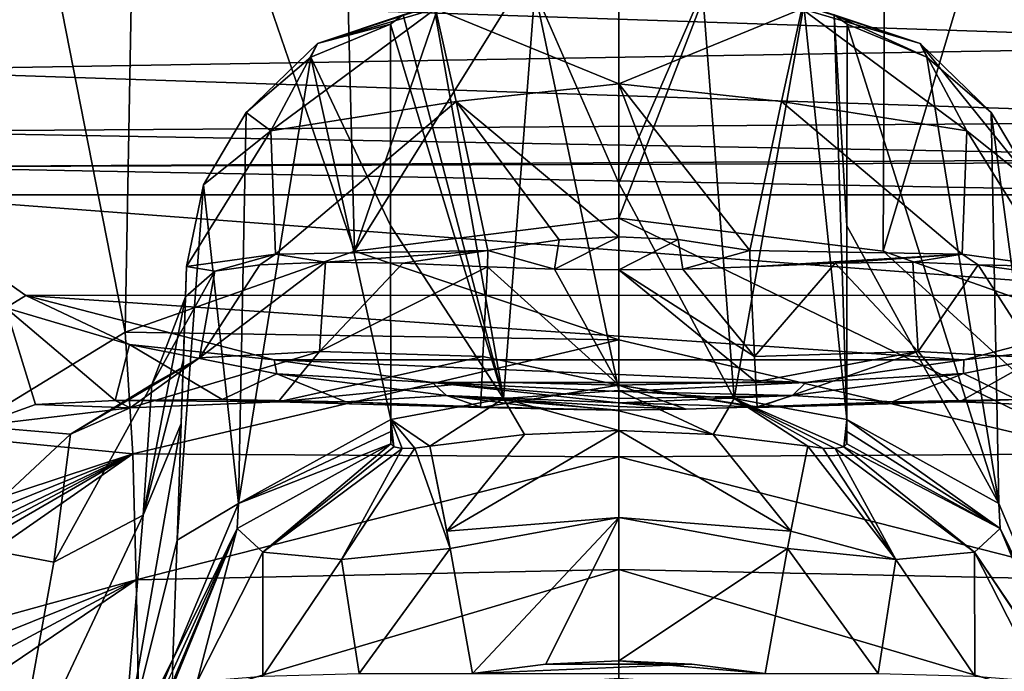
# Model space of a CAD drawing. Units: millimetres. Extents: x -110 to 110, y -105 to 67.
# Drawn here: x -10 to 6, y 47 to 58 of the extents above; entities that cross this region are included whole.
import ezdxf

# ---------------------------------------------------------------- set-up
doc = ezdxf.new("R2010")
doc.units = ezdxf.units.MM
doc.header["$LTSCALE"] = 65.185185
for name, color, linetype in [('128', 7, 'CONTINUOUS'), ('129', 7, 'CONTINUOUS'), ('142', 7, 'CONTINUOUS'), ('146', 7, 'CONTINUOUS'), ('147', 7, 'CONTINUOUS'), ('148', 7, 'CONTINUOUS'), ('150', 7, 'CONTINUOUS'), ('151', 7, 'CONTINUOUS'), ('165', 7, 'CONTINUOUS'), ('167', 7, 'CONTINUOUS'), ('168', 7, 'CONTINUOUS'), ('169', 7, 'CONTINUOUS'), ('170', 7, 'CONTINUOUS'), ('171', 7, 'CONTINUOUS'), ('172', 7, 'CONTINUOUS'), ('173', 7, 'CONTINUOUS'), ('175', 7, 'CONTINUOUS'), ('178', 7, 'CONTINUOUS'), ('179', 7, 'CONTINUOUS'), ('180', 7, 'CONTINUOUS'), ('181', 7, 'CONTINUOUS'), ('182', 7, 'CONTINUOUS'), ('183', 7, 'CONTINUOUS'), ('184', 7, 'CONTINUOUS'), ('185', 7, 'CONTINUOUS'), ('186', 7, 'CONTINUOUS'), ('187', 7, 'CONTINUOUS'), ('188', 7, 'CONTINUOUS'), ('189', 7, 'CONTINUOUS'), ('190', 7, 'CONTINUOUS'), ('191', 7, 'CONTINUOUS'), ('192', 7, 'CONTINUOUS'), ('193', 7, 'CONTINUOUS'), ('194', 7, 'CONTINUOUS'), ('195', 7, 'CONTINUOUS'), ('199', 7, 'CONTINUOUS'), ('200', 7, 'CONTINUOUS')]:
    doc.layers.add(name, color=color, linetype=linetype)

msp = doc.modelspace()

# ---------------------------------------------------------------- linework, layer by layer
at = {"layer": '128', "linetype": 'Continuous'}
for points in [[(-10.693, 51.124, 67.731), (-9.694, 51.484, 70.918), (-10.188, 53.092, 77.491), (-10.693, 51.124, 67.731)], [(-9.694, 51.484, 70.918), (-8.368, 51.548, 72.66), (-10.188, 53.092, 77.491), (-9.694, 51.484, 70.918)], [(-10.188, 53.092, 77.491), (-8.368, 51.548, 72.66), (-8.128, 52.484, 76.888), (-10.188, 53.092, 77.491)], [(-8.368, 51.548, 72.66), (-6.593, 51.569, 74.1), (-8.128, 52.484, 76.888), (-8.368, 51.548, 72.66)], [(-8.128, 52.484, 76.888), (-6.593, 51.569, 74.1), (-5.682, 51.994, 76.352), (-8.128, 52.484, 76.888)], [(-6.593, 51.569, 74.1), (-4.534, 51.528, 75.001), (-5.682, 51.994, 76.352), (-6.593, 51.569, 74.1)], [(-5.682, 51.994, 76.352), (-4.534, 51.528, 75.001), (-2.863, 51.633, 75.937), (-5.682, 51.994, 76.352)], [(-4.534, 51.528, 75.001), (-2.301, 51.444, 75.322), (-2.863, 51.633, 75.937), (-4.534, 51.528, 75.001)], [(0, 51.452, 75.56), (0, 51.512, 75.791), (-2.863, 51.633, 75.937), (0, 51.452, 75.56)], [(0, 51.391, 75.329), (0, 51.452, 75.56), (-2.863, 51.633, 75.937), (0, 51.391, 75.329)], [(-1.122, 51.404, 75.328), (0, 51.391, 75.329), (-2.863, 51.633, 75.937), (-1.122, 51.404, 75.328)], [(-2.301, 51.444, 75.322), (-1.122, 51.404, 75.328), (-2.863, 51.633, 75.937), (-2.301, 51.444, 75.322)]]:
    msp.add_3dface(points, dxfattribs=at)
at = {"layer": '129', "linetype": 'Continuous'}
for points in [[(-12.227, 54.971, 79.536), (-10.188, 53.092, 77.491), (-9.853, 53.295, 77.968), (-12.227, 54.971, 79.536)], [(-10.188, 53.092, 77.491), (-8.128, 52.484, 76.888), (-9.853, 53.295, 77.968), (-10.188, 53.092, 77.491)], [(-9.853, 53.295, 77.968), (-8.128, 52.484, 76.888), (-5.727, 52.226, 76.8), (-9.853, 53.295, 77.968)], [(-8.128, 52.484, 76.888), (-5.682, 51.994, 76.352), (-5.727, 52.226, 76.8), (-8.128, 52.484, 76.888)], [(-5.727, 52.226, 76.8), (-5.682, 51.994, 76.352), (-3.103, 51.852, 76.353), (-5.727, 52.226, 76.8)], [(-5.682, 51.994, 76.352), (-2.863, 51.633, 75.937), (-3.103, 51.852, 76.353), (-5.682, 51.994, 76.352)], [(-2.863, 51.633, 75.937), (0, 51.512, 75.791), (-3.103, 51.852, 76.353), (-2.863, 51.633, 75.937)], [(-3.103, 51.852, 76.353), (0, 51.512, 75.791), (0, 51.586, 75.988), (-3.103, 51.852, 76.353)], [(0, 51.7, 76.166), (-3.103, 51.852, 76.353), (0, 51.586, 75.988), (0, 51.7, 76.166)]]:
    msp.add_3dface(points, dxfattribs=at)
at = {"layer": '142', "linetype": 'Continuous'}
for points in [[(0, 54.583, 43.231), (0, 61.084, 64.811), (4.45, 66.177, 84.263), (0, 54.583, 43.231)], [(4.391, 54.034, 42.915), (0, 54.583, 43.231), (4.45, 66.177, 84.263), (4.391, 54.034, 42.915)], [(7.601, 64.748, 83.915), (4.391, 54.034, 42.915), (4.45, 66.177, 84.263), (7.601, 64.748, 83.915)], [(8.202, 52.684, 42.333), (4.391, 54.034, 42.915), (7.601, 64.748, 83.915), (8.202, 52.684, 42.333)]]:
    msp.add_3dface(points, dxfattribs=at)
at = {"layer": '146', "linetype": 'Continuous'}
for points in [[(8.166, 52.493, 76.898), (5.726, 52.001, 76.36), (6.611, 51.569, 74.089), (8.166, 52.493, 76.898)], [(5.726, 52.001, 76.36), (2.888, 51.635, 75.94), (4.545, 51.529, 74.998), (5.726, 52.001, 76.36)], [(6.611, 51.569, 74.089), (5.726, 52.001, 76.36), (4.545, 51.529, 74.998), (6.611, 51.569, 74.089)], [(2.888, 51.635, 75.94), (0, 51.512, 75.791), (2.301, 51.444, 75.322), (2.888, 51.635, 75.94)], [(4.545, 51.529, 74.998), (2.888, 51.635, 75.94), (2.301, 51.444, 75.322), (4.545, 51.529, 74.998)], [(0, 51.512, 75.791), (0, 51.452, 75.56), (1.121, 51.404, 75.328), (0, 51.512, 75.791)], [(2.301, 51.444, 75.322), (0, 51.512, 75.791), (1.121, 51.404, 75.328), (2.301, 51.444, 75.322)], [(0, 51.452, 75.56), (0, 51.391, 75.329), (1.121, 51.404, 75.328), (0, 51.452, 75.56)]]:
    msp.add_3dface(points, dxfattribs=at)
at = {"layer": '147', "linetype": 'Continuous'}
for points in [[(5.733, 52.228, 76.801), (8.166, 52.493, 76.898), (9.864, 53.299, 77.972), (5.733, 52.228, 76.801)], [(5.726, 52.001, 76.36), (8.166, 52.493, 76.898), (5.733, 52.228, 76.801), (5.726, 52.001, 76.36)], [(3.107, 51.852, 76.354), (5.726, 52.001, 76.36), (5.733, 52.228, 76.801), (3.107, 51.852, 76.354)], [(2.888, 51.635, 75.94), (5.726, 52.001, 76.36), (3.107, 51.852, 76.354), (2.888, 51.635, 75.94)], [(0, 51.7, 76.166), (2.888, 51.635, 75.94), (3.107, 51.852, 76.354), (0, 51.7, 76.166)], [(0, 51.7, 76.166), (0, 51.586, 75.988), (2.888, 51.635, 75.94), (0, 51.7, 76.166)], [(0, 51.586, 75.988), (0, 51.512, 75.791), (2.888, 51.635, 75.94), (0, 51.586, 75.988)]]:
    msp.add_3dface(points, dxfattribs=at)
at = {"layer": '148', "linetype": 'Continuous'}
for points in [[(12.58, 57.467, 81.41), (11.971, 59.058, 82.372), (-12.293, 58.308, 81.938), (12.58, 57.467, 81.41)], [(-12.698, 57.042, 81.124), (12.58, 57.467, 81.41), (-12.293, 58.308, 81.938), (-12.698, 57.042, 81.124)], [(12.813, 56.197, 80.517), (12.58, 57.467, 81.41), (-12.698, 57.042, 81.124), (12.813, 56.197, 80.517)], [(-12.668, 56.024, 80.387), (12.813, 56.197, 80.517), (-12.698, 57.042, 81.124), (-12.668, 56.024, 80.387)], [(12.813, 56.197, 80.517), (-12.668, 56.024, 80.387), (12.585, 55.572, 80.033), (12.813, 56.197, 80.517)], [(-12.668, 56.024, 80.387), (-12.447, 55.436, 79.924), (12.585, 55.572, 80.033), (-12.668, 56.024, 80.387)], [(-12.447, 55.436, 79.924), (12.56, 55.52, 79.991), (12.585, 55.572, 80.033), (-12.447, 55.436, 79.924)], [(-12.447, 55.436, 79.924), (12.227, 54.972, 79.537), (12.56, 55.52, 79.991), (-12.447, 55.436, 79.924)], [(-12.447, 55.436, 79.924), (-12.227, 54.971, 79.536), (12.227, 54.972, 79.537), (-12.447, 55.436, 79.924)], [(12.227, 54.972, 79.537), (-12.227, 54.971, 79.536), (9.864, 53.299, 77.972), (12.227, 54.972, 79.537)], [(-12.227, 54.971, 79.536), (-9.853, 53.295, 77.968), (9.864, 53.299, 77.972), (-12.227, 54.971, 79.536)], [(-9.853, 53.295, 77.968), (5.733, 52.228, 76.801), (9.864, 53.299, 77.972), (-9.853, 53.295, 77.968)], [(-9.853, 53.295, 77.968), (-5.727, 52.226, 76.8), (5.733, 52.228, 76.801), (-9.853, 53.295, 77.968)], [(-5.727, 52.226, 76.8), (3.107, 51.852, 76.354), (5.733, 52.228, 76.801), (-5.727, 52.226, 76.8)], [(-5.727, 52.226, 76.8), (-3.103, 51.852, 76.353), (3.107, 51.852, 76.354), (-5.727, 52.226, 76.8)], [(-3.103, 51.852, 76.353), (0, 51.7, 76.166), (3.107, 51.852, 76.354), (-3.103, 51.852, 76.353)]]:
    msp.add_3dface(points, dxfattribs=at)
at = {"layer": '150', "linetype": 'Continuous'}
for points in [[(-4.702, 66.095, 84.246), (0, 66.859, 84.4), (-4.39, 54.035, 42.916), (-4.702, 66.095, 84.246)], [(0, 66.859, 84.4), (0, 61.084, 64.811), (-4.39, 54.035, 42.916), (0, 66.859, 84.4)], [(-7.988, 64.502, 83.847), (-4.702, 66.095, 84.246), (-4.39, 54.035, 42.916), (-7.988, 64.502, 83.847)], [(-10.17, 62.706, 83.266), (-7.988, 64.502, 83.847), (-8.202, 52.684, 42.334), (-10.17, 62.706, 83.266)], [(-8.202, 52.684, 42.334), (-7.988, 64.502, 83.847), (-4.39, 54.035, 42.916), (-8.202, 52.684, 42.334)], [(-11.04, 50.952, 41.621), (-10.17, 62.706, 83.266), (-8.202, 52.684, 42.334), (-11.04, 50.952, 41.621)], [(0, 61.084, 64.811), (0, 54.583, 43.231), (-4.39, 54.035, 42.916), (0, 61.084, 64.811)]]:
    msp.add_3dface(points, dxfattribs=at)
at = {"layer": '151', "linetype": 'Continuous'}
for points in [[(-4.39, 54.035, 42.916), (0, 54.583, 43.231), (0, 52.561, 36.711), (-4.39, 54.035, 42.916)], [(-8.202, 52.684, 42.334), (-4.39, 54.035, 42.916), (0, 52.561, 36.711), (-8.202, 52.684, 42.334)], [(-11.04, 50.952, 41.621), (-8.202, 52.684, 42.334), (-8.075, 50.666, 35.262), (-11.04, 50.952, 41.621)], [(-8.075, 50.666, 35.262), (-8.202, 52.684, 42.334), (0, 52.561, 36.711), (-8.075, 50.666, 35.262)], [(0, 50.612, 30.562), (-8.075, 50.666, 35.262), (0, 52.561, 36.711), (0, 50.612, 30.562)], [(-12.993, 49.04, 40.829), (-11.04, 50.952, 41.621), (-8.075, 50.666, 35.262), (-12.993, 49.04, 40.829)], [(-13.089, 47.17, 33.348), (-13.003, 47.799, 35.697), (-8.075, 50.666, 35.262), (-13.089, 47.17, 33.348)], [(-8.019, 48.57, 28.161), (-13.089, 47.17, 33.348), (-8.075, 50.666, 35.262), (-8.019, 48.57, 28.161)], [(-13.003, 47.799, 35.697), (-12.962, 48.08, 36.712), (-8.075, 50.666, 35.262), (-13.003, 47.799, 35.697)], [(-12.967, 48.68, 39.246), (-12.993, 49.04, 40.829), (-8.075, 50.666, 35.262), (-12.967, 48.68, 39.246)], [(-12.953, 48.326, 37.706), (-12.967, 48.68, 39.246), (-8.075, 50.666, 35.262), (-12.953, 48.326, 37.706)], [(-12.962, 48.08, 36.712), (-12.953, 48.326, 37.706), (-8.075, 50.666, 35.262), (-12.962, 48.08, 36.712)], [(-8.019, 48.57, 28.161), (-8.075, 50.666, 35.262), (0, 50.612, 30.562), (-8.019, 48.57, 28.161)], [(0, 48.742, 24.806), (-8.019, 48.57, 28.161), (0, 50.612, 30.562), (0, 48.742, 24.806)], [(-7.978, 46.376, 21.023), (-8.019, 48.57, 28.161), (0, 48.742, 24.806), (-7.978, 46.376, 21.023)], [(0, 46.93, 19.386), (-7.978, 46.376, 21.023), (0, 48.742, 24.806), (0, 46.93, 19.386)], [(-13.363, 44.95, 24.804), (-13.258, 45.768, 27.917), (-8.019, 48.57, 28.161), (-13.363, 44.95, 24.804)], [(-7.978, 46.376, 21.023), (-13.363, 44.95, 24.804), (-8.019, 48.57, 28.161), (-7.978, 46.376, 21.023)], [(-13.258, 45.768, 27.917), (-13.167, 46.503, 30.757), (-8.019, 48.57, 28.161), (-13.258, 45.768, 27.917)], [(-13.167, 46.503, 30.757), (-13.089, 47.17, 33.348), (-8.019, 48.57, 28.161), (-13.167, 46.503, 30.757)]]:
    msp.add_3dface(points, dxfattribs=at)
at = {"layer": '165', "linetype": 'Continuous'}
for points in [[(0, 54.583, 43.231), (4.391, 54.034, 42.915), (8.075, 50.666, 35.26), (0, 54.583, 43.231)], [(0, 52.561, 36.711), (0, 54.583, 43.231), (8.075, 50.666, 35.26), (0, 52.561, 36.711)], [(4.391, 54.034, 42.915), (8.202, 52.684, 42.333), (8.075, 50.666, 35.26), (4.391, 54.034, 42.915)], [(0, 50.612, 30.562), (0, 52.561, 36.711), (8.075, 50.666, 35.26), (0, 50.612, 30.562)], [(0, 50.612, 30.562), (8.075, 50.666, 35.26), (8.019, 48.569, 28.16), (0, 50.612, 30.562)], [(0, 48.742, 24.806), (0, 50.612, 30.562), (8.019, 48.569, 28.16), (0, 48.742, 24.806)], [(0, 46.93, 19.386), (0, 48.742, 24.806), (7.978, 46.375, 21.022), (0, 46.93, 19.386)], [(0, 48.742, 24.806), (8.019, 48.569, 28.16), (7.978, 46.375, 21.022), (0, 48.742, 24.806)]]:
    msp.add_3dface(points, dxfattribs=at)
at = {"layer": '167', "linetype": 'Continuous'}
for points in [[(0, 58.426, 66.398), (0, 55.165, 55.493), (1.392, 58.363, 66.408), (0, 58.426, 66.398)], [(1.392, 58.363, 66.408), (0, 55.165, 55.493), (1.915, 51.585, 44.009), (1.392, 58.363, 66.408)], [(3.074, 58.117, 66.444), (1.392, 58.363, 66.408), (1.915, 51.585, 44.009), (3.074, 58.117, 66.444)], [(3.787, 51.236, 43.814), (3.074, 58.117, 66.444), (1.915, 51.585, 44.009), (3.787, 51.236, 43.814)], [(3.581, 57.962, 66.316), (3.074, 58.117, 66.444), (3.787, 51.236, 43.814), (3.581, 57.962, 66.316)], [(3.793, 57.807, 65.973), (3.581, 57.962, 66.316), (3.791, 54.454, 54.589), (3.793, 57.807, 65.973)], [(3.791, 54.454, 54.589), (3.581, 57.962, 66.316), (3.787, 51.236, 43.814), (3.791, 54.454, 54.589)], [(0, 55.165, 55.493), (0, 51.715, 44.112), (1.915, 51.585, 44.009), (0, 55.165, 55.493)]]:
    msp.add_3dface(points, dxfattribs=at)
at = {"layer": '168', "linetype": 'Continuous'}
for points in [[(0, 55.165, 55.493), (0, 58.426, 66.398), (-1.397, 58.363, 66.408), (0, 55.165, 55.493)], [(-3.074, 58.117, 66.444), (-1.915, 51.585, 44.011), (-1.397, 58.363, 66.408), (-3.074, 58.117, 66.444)], [(-1.915, 51.585, 44.011), (0, 51.715, 44.112), (-1.397, 58.363, 66.408), (-1.915, 51.585, 44.011)], [(0, 51.715, 44.112), (0, 55.165, 55.493), (-1.397, 58.363, 66.408), (0, 51.715, 44.112)], [(-3.581, 57.962, 66.316), (-1.915, 51.585, 44.011), (-3.074, 58.117, 66.444), (-3.581, 57.962, 66.316)], [(-3.793, 57.807, 65.973), (-1.915, 51.585, 44.011), (-3.581, 57.962, 66.316), (-3.793, 57.807, 65.973)], [(-3.791, 54.461, 54.612), (-1.915, 51.585, 44.011), (-3.793, 57.807, 65.973), (-3.791, 54.461, 54.612)], [(-3.787, 51.237, 43.815), (-1.915, 51.585, 44.011), (-3.791, 54.461, 54.612), (-3.787, 51.237, 43.815)]]:
    msp.add_3dface(points, dxfattribs=at)
at = {"layer": '169', "linetype": 'Continuous'}
for points in [[(0, 51.715, 44.112), (-1.915, 51.585, 44.011), (0, 51.381, 43.025), (0, 51.715, 44.112)], [(-1.915, 51.585, 44.011), (-3.787, 51.237, 43.815), (-3.139, 50.791, 41.955), (-1.915, 51.585, 44.011)], [(-1.565, 50.985, 41.95), (-1.915, 51.585, 44.011), (-3.139, 50.791, 41.955), (-1.565, 50.985, 41.95)], [(0, 51.049, 41.948), (-1.915, 51.585, 44.011), (-1.565, 50.985, 41.95), (0, 51.049, 41.948)], [(-1.915, 51.585, 44.011), (0, 51.049, 41.948), (0, 51.381, 43.025), (-1.915, 51.585, 44.011)], [(-3.739, 50.779, 42.278), (-3.787, 51.237, 43.815), (-3.788, 51.034, 43.146), (-3.739, 50.779, 42.278)], [(-3.139, 50.791, 41.955), (-3.787, 51.237, 43.815), (-3.388, 50.76, 41.995), (-3.139, 50.791, 41.955)], [(-3.388, 50.76, 41.995), (-3.787, 51.237, 43.815), (-3.598, 50.755, 42.109), (-3.388, 50.76, 41.995)], [(-3.598, 50.755, 42.109), (-3.787, 51.237, 43.815), (-3.739, 50.779, 42.278), (-3.598, 50.755, 42.109)], [(-3.789, 50.83, 42.477), (-3.739, 50.779, 42.278), (-3.788, 51.034, 43.146), (-3.789, 50.83, 42.477)]]:
    msp.add_3dface(points, dxfattribs=at)
at = {"layer": '170', "linetype": 'Continuous'}
for points in [[(1.915, 51.585, 44.009), (0, 51.715, 44.112), (1.566, 50.985, 41.95), (1.915, 51.585, 44.009)], [(0, 51.715, 44.112), (0, 51.381, 43.025), (1.566, 50.985, 41.95), (0, 51.715, 44.112)], [(3.139, 50.791, 41.955), (1.915, 51.585, 44.009), (1.566, 50.985, 41.95), (3.139, 50.791, 41.955)], [(3.787, 51.236, 43.814), (1.915, 51.585, 44.009), (3.739, 50.779, 42.278), (3.787, 51.236, 43.814)], [(3.739, 50.779, 42.278), (1.915, 51.585, 44.009), (3.598, 50.755, 42.109), (3.739, 50.779, 42.278)], [(3.598, 50.755, 42.109), (1.915, 51.585, 44.009), (3.388, 50.76, 41.995), (3.598, 50.755, 42.109)], [(3.388, 50.76, 41.995), (1.915, 51.585, 44.009), (3.139, 50.791, 41.955), (3.388, 50.76, 41.995)], [(0, 51.381, 43.025), (0, 51.049, 41.948), (1.566, 50.985, 41.95), (0, 51.381, 43.025)], [(3.787, 51.236, 43.814), (3.739, 50.779, 42.278), (3.788, 51.033, 43.145), (3.787, 51.236, 43.814)], [(3.789, 50.83, 42.477), (3.788, 51.033, 43.145), (3.739, 50.779, 42.278), (3.789, 50.83, 42.477)]]:
    msp.add_3dface(points, dxfattribs=at)
at = {"layer": '171', "linetype": 'Continuous'}
for points in [[(-1.211, 47.168, 38.796), (-2.433, 47.011, 38.779), (1.212, 47.168, 38.796), (-1.211, 47.168, 38.796)], [(1.212, 47.168, 38.796), (-2.433, 47.011, 38.779), (2.433, 47.011, 38.779), (1.212, 47.168, 38.796)], [(0, 47.22, 38.801), (-1.211, 47.168, 38.796), (1.212, 47.168, 38.796), (0, 47.22, 38.801)]]:
    msp.add_3dface(points, dxfattribs=at)
at = {"layer": '172', "linetype": 'Continuous'}
for points in [[(-0.989, 54.224, 72.182), (-1.066, 53.735, 72.199), (-2.175, 54.045, 72.189), (-0.989, 54.224, 72.182)], [(0, 53.723, 72.2), (-1.066, 53.735, 72.199), (0, 54.271, 72.181), (0, 53.723, 72.2)], [(0, 54.271, 72.181), (-1.066, 53.735, 72.199), (-0.989, 54.224, 72.182), (0, 54.271, 72.181)], [(0.985, 54.225, 72.182), (0, 53.723, 72.2), (0, 54.271, 72.181), (0.985, 54.225, 72.182)], [(1.066, 53.735, 72.199), (0, 53.723, 72.2), (0.985, 54.225, 72.182), (1.066, 53.735, 72.199)], [(2.175, 54.045, 72.189), (1.066, 53.735, 72.199), (0.985, 54.225, 72.182), (2.175, 54.045, 72.189)], [(-1.066, 53.735, 72.199), (-2.184, 53.775, 72.198), (-2.175, 54.045, 72.189), (-1.066, 53.735, 72.199)], [(2.184, 53.775, 72.198), (1.066, 53.735, 72.199), (2.175, 54.045, 72.189), (2.184, 53.775, 72.198)]]:
    msp.add_3dface(points, dxfattribs=at)
at = {"layer": '173', "linetype": 'Continuous'}
for points in [[(-7.199, 53.273, 67.219), (-7.235, 52.23, 62.72), (-7.181, 53.779, 67.201), (-7.199, 53.273, 67.219)], [(-7.181, 53.779, 67.201), (-7.235, 52.23, 62.72), (-7.227, 52.462, 62.759), (-7.181, 53.779, 67.201)], [(-7.235, 52.23, 62.72), (-7.272, 51.168, 58.405), (-7.227, 52.462, 62.759), (-7.235, 52.23, 62.72)]]:
    msp.add_3dface(points, dxfattribs=at)
at = {"layer": '175', "linetype": 'Continuous'}
for points in [[(-2.175, 54.045, 72.189), (-4.874, 53.849, 71.409), (-5.706, 53.985, 70.732), (-2.175, 54.045, 72.189)], [(-4.874, 53.849, 71.409), (-2.175, 54.045, 72.189), (-3.587, 53.832, 71.995), (-4.874, 53.849, 71.409)], [(-2.175, 54.045, 72.189), (-2.184, 53.775, 72.198), (-3.587, 53.832, 71.995), (-2.175, 54.045, 72.189)], [(-6.712, 53.702, 69.324), (-7.181, 53.779, 67.201), (-5.706, 53.985, 70.732), (-6.712, 53.702, 69.324)], [(-5.965, 53.807, 70.467), (-6.712, 53.702, 69.324), (-5.706, 53.985, 70.732), (-5.965, 53.807, 70.467)], [(-4.874, 53.849, 71.409), (-5.965, 53.807, 70.467), (-5.706, 53.985, 70.732), (-4.874, 53.849, 71.409)], [(-7.199, 53.273, 67.219), (-7.181, 53.779, 67.201), (-6.712, 53.702, 69.324), (-7.199, 53.273, 67.219)]]:
    msp.add_3dface(points, dxfattribs=at)
at = {"layer": '178', "linetype": 'Continuous'}
for points in [[(2.184, 53.775, 72.198), (2.175, 54.045, 72.189), (5.706, 53.985, 70.732), (2.184, 53.775, 72.198)], [(3.594, 53.833, 71.993), (2.184, 53.775, 72.198), (5.706, 53.985, 70.732), (3.594, 53.833, 71.993)], [(4.885, 53.849, 71.401), (3.594, 53.833, 71.993), (5.706, 53.985, 70.732), (4.885, 53.849, 71.401)], [(5.97, 53.807, 70.461), (4.885, 53.849, 71.401), (5.706, 53.985, 70.732), (5.97, 53.807, 70.461)], [(7.181, 53.779, 67.201), (5.97, 53.807, 70.461), (5.706, 53.985, 70.732), (7.181, 53.779, 67.201)], [(5.97, 53.807, 70.461), (7.181, 53.779, 67.201), (6.713, 53.701, 69.322), (5.97, 53.807, 70.461)]]:
    msp.add_3dface(points, dxfattribs=at)
at = {"layer": '179', "linetype": 'Continuous'}
for points in [[(3.793, 57.807, 65.973), (3.791, 54.454, 54.589), (6.318, 49.837, 44.268), (3.793, 57.807, 65.973)], [(3.793, 57.807, 65.973), (6.318, 49.837, 44.268), (5.117, 57.259, 66.149), (3.793, 57.807, 65.973)], [(5.117, 57.259, 66.149), (6.318, 49.837, 44.268), (6.19, 56.337, 66.433), (5.117, 57.259, 66.149)], [(6.318, 49.837, 44.268), (7.409, 47.242, 45.073), (6.19, 56.337, 66.433), (6.318, 49.837, 44.268)], [(6.19, 56.337, 66.433), (7.409, 47.242, 45.073), (6.902, 55.136, 66.796), (6.19, 56.337, 66.433)], [(3.791, 54.454, 54.589), (3.787, 51.236, 43.814), (6.318, 49.837, 44.268), (3.791, 54.454, 54.589)]]:
    msp.add_3dface(points, dxfattribs=at)
at = {"layer": '180', "linetype": 'Continuous'}
for points in [[(3.043, 58.063, 69.128), (3.074, 58.117, 66.444), (5.007, 57.487, 68.064), (3.043, 58.063, 69.128)], [(3.074, 58.117, 66.444), (3.581, 57.962, 66.316), (5.007, 57.487, 68.064), (3.074, 58.117, 66.444)], [(2.703, 56.523, 71.301), (3.043, 58.063, 69.128), (5.783, 56.034, 69.677), (2.703, 56.523, 71.301)], [(5.783, 56.034, 69.677), (3.043, 58.063, 69.128), (5.007, 57.487, 68.064), (5.783, 56.034, 69.677)], [(3.581, 57.962, 66.316), (3.793, 57.807, 65.973), (5.117, 57.259, 66.149), (3.581, 57.962, 66.316)], [(3.581, 57.962, 66.316), (5.117, 57.259, 66.149), (5.007, 57.487, 68.064), (3.581, 57.962, 66.316)], [(5.117, 57.259, 66.149), (6.19, 56.337, 66.433), (5.007, 57.487, 68.064), (5.117, 57.259, 66.149)], [(6.19, 56.337, 66.433), (6.902, 55.136, 66.796), (5.007, 57.487, 68.064), (6.19, 56.337, 66.433)], [(6.902, 55.136, 66.796), (5.783, 56.034, 69.677), (5.007, 57.487, 68.064), (6.902, 55.136, 66.796)], [(5.706, 53.985, 70.732), (2.175, 54.045, 72.189), (2.703, 56.523, 71.301), (5.706, 53.985, 70.732)], [(5.706, 53.985, 70.732), (2.703, 56.523, 71.301), (5.783, 56.034, 69.677), (5.706, 53.985, 70.732)], [(7.181, 53.779, 67.201), (5.706, 53.985, 70.732), (5.783, 56.034, 69.677), (7.181, 53.779, 67.201)], [(6.902, 55.136, 66.796), (7.181, 53.779, 67.201), (5.783, 56.034, 69.677), (6.902, 55.136, 66.796)]]:
    msp.add_3dface(points, dxfattribs=at)
at = {"layer": '181', "linetype": 'Continuous'}
for points in [[(0, 58.387, 69.094), (3.043, 58.063, 69.128), (0, 56.813, 71.284), (0, 58.387, 69.094)], [(3.043, 58.063, 69.128), (2.703, 56.523, 71.301), (0, 56.813, 71.284), (3.043, 58.063, 69.128)], [(2.175, 54.045, 72.189), (0.985, 54.225, 72.182), (0, 56.813, 71.284), (2.175, 54.045, 72.189)], [(2.703, 56.523, 71.301), (2.175, 54.045, 72.189), (0, 56.813, 71.284), (2.703, 56.523, 71.301)], [(0.985, 54.225, 72.182), (0, 54.271, 72.181), (0, 56.813, 71.284), (0.985, 54.225, 72.182)]]:
    msp.add_3dface(points, dxfattribs=at)
at = {"layer": '182', "linetype": 'Continuous'}
for points in [[(0, 58.387, 69.094), (0, 56.813, 71.284), (-3.043, 58.063, 69.128), (0, 58.387, 69.094)], [(-3.043, 58.063, 69.128), (0, 56.813, 71.284), (-2.703, 56.523, 71.301), (-3.043, 58.063, 69.128)], [(0, 56.813, 71.284), (0, 54.271, 72.181), (-2.703, 56.523, 71.301), (0, 56.813, 71.284)], [(0, 54.271, 72.181), (-0.989, 54.224, 72.182), (-2.703, 56.523, 71.301), (0, 54.271, 72.181)], [(-0.989, 54.224, 72.182), (-2.175, 54.045, 72.189), (-2.703, 56.523, 71.301), (-0.989, 54.224, 72.182)]]:
    msp.add_3dface(points, dxfattribs=at)
at = {"layer": '183', "linetype": 'Continuous'}
for points in [[(-3.581, 57.962, 66.316), (-3.074, 58.117, 66.444), (-5.007, 57.487, 68.064), (-3.581, 57.962, 66.316)], [(-3.074, 58.117, 66.444), (-3.043, 58.063, 69.128), (-5.007, 57.487, 68.064), (-3.074, 58.117, 66.444)], [(-3.043, 58.063, 69.128), (-2.703, 56.523, 71.301), (-5.783, 56.034, 69.677), (-3.043, 58.063, 69.128)], [(-3.043, 58.063, 69.128), (-5.783, 56.034, 69.677), (-5.007, 57.487, 68.064), (-3.043, 58.063, 69.128)], [(-3.793, 57.807, 65.973), (-3.581, 57.962, 66.316), (-5.007, 57.487, 68.064), (-3.793, 57.807, 65.973)], [(-5.117, 57.259, 66.149), (-3.793, 57.807, 65.973), (-5.007, 57.487, 68.064), (-5.117, 57.259, 66.149)], [(-6.19, 56.337, 66.433), (-5.117, 57.259, 66.149), (-5.007, 57.487, 68.064), (-6.19, 56.337, 66.433)], [(-5.783, 56.034, 69.677), (-6.19, 56.337, 66.433), (-5.007, 57.487, 68.064), (-5.783, 56.034, 69.677)], [(-2.703, 56.523, 71.301), (-5.706, 53.985, 70.732), (-5.783, 56.034, 69.677), (-2.703, 56.523, 71.301)], [(-2.175, 54.045, 72.189), (-5.706, 53.985, 70.732), (-2.703, 56.523, 71.301), (-2.175, 54.045, 72.189)], [(-6.902, 55.136, 66.796), (-6.19, 56.337, 66.433), (-5.783, 56.034, 69.677), (-6.902, 55.136, 66.796)], [(-5.706, 53.985, 70.732), (-7.181, 53.779, 67.201), (-5.783, 56.034, 69.677), (-5.706, 53.985, 70.732)], [(-7.181, 53.779, 67.201), (-6.902, 55.136, 66.796), (-5.783, 56.034, 69.677), (-7.181, 53.779, 67.201)]]:
    msp.add_3dface(points, dxfattribs=at)
at = {"layer": '184', "linetype": 'Continuous'}
for points in [[(-3.791, 54.461, 54.612), (-3.793, 57.807, 65.973), (-5.117, 57.259, 66.149), (-3.791, 54.461, 54.612)], [(-3.787, 51.237, 43.815), (-5.117, 57.259, 66.149), (-6.318, 49.837, 44.268), (-3.787, 51.237, 43.815)], [(-5.117, 57.259, 66.149), (-6.19, 56.337, 66.433), (-6.318, 49.837, 44.268), (-5.117, 57.259, 66.149)], [(-3.787, 51.237, 43.815), (-3.791, 54.461, 54.612), (-5.117, 57.259, 66.149), (-3.787, 51.237, 43.815)], [(-6.19, 56.337, 66.433), (-6.902, 55.136, 66.796), (-6.318, 49.837, 44.268), (-6.19, 56.337, 66.433)], [(-6.902, 55.136, 66.796), (-7.181, 53.779, 67.201), (-7.339, 49.231, 51.516), (-6.902, 55.136, 66.796)], [(-6.902, 55.136, 66.796), (-7.339, 49.231, 51.516), (-6.318, 49.837, 44.268), (-6.902, 55.136, 66.796)], [(-7.181, 53.779, 67.201), (-7.227, 52.462, 62.759), (-7.339, 49.231, 51.516), (-7.181, 53.779, 67.201)], [(-7.227, 52.462, 62.759), (-7.272, 51.168, 58.405), (-7.339, 49.231, 51.516), (-7.227, 52.462, 62.759)], [(-7.339, 49.231, 51.516), (-7.409, 47.242, 45.071), (-6.318, 49.837, 44.268), (-7.339, 49.231, 51.516)]]:
    msp.add_3dface(points, dxfattribs=at)
at = {"layer": '185', "linetype": 'Continuous'}
for points in [[(-3.788, 51.034, 43.146), (-3.787, 51.237, 43.815), (-6.318, 49.837, 44.268), (-3.788, 51.034, 43.146)], [(-3.789, 50.83, 42.477), (-3.788, 51.034, 43.146), (-6.318, 49.837, 44.268), (-3.789, 50.83, 42.477)], [(-3.789, 50.83, 42.477), (-6.318, 49.837, 44.268), (-6.34, 49.421, 42.936), (-3.789, 50.83, 42.477)], [(-6.318, 49.837, 44.268), (-7.409, 47.242, 45.071), (-6.34, 49.421, 42.936), (-6.318, 49.837, 44.268)], [(-7.424, 46.83, 43.821), (-7.424, 46.806, 43.749), (-6.34, 49.421, 42.936), (-7.424, 46.83, 43.821)], [(-7.423, 46.853, 43.893), (-7.424, 46.83, 43.821), (-6.34, 49.421, 42.936), (-7.423, 46.853, 43.893)], [(-7.416, 47.048, 44.48), (-7.423, 46.853, 43.893), (-6.34, 49.421, 42.936), (-7.416, 47.048, 44.48)], [(-7.409, 47.242, 45.071), (-7.416, 47.048, 44.48), (-6.34, 49.421, 42.936), (-7.409, 47.242, 45.071)]]:
    msp.add_3dface(points, dxfattribs=at)
at = {"layer": '186', "linetype": 'Continuous'}
for points in [[(-3.789, 50.83, 42.477), (-6.34, 49.421, 42.936), (-5.913, 49.03, 41.326), (-3.789, 50.83, 42.477)], [(-3.739, 50.779, 42.278), (-3.789, 50.83, 42.477), (-5.913, 49.03, 41.326), (-3.739, 50.779, 42.278)], [(-3.598, 50.755, 42.109), (-3.739, 50.779, 42.278), (-5.913, 49.03, 41.326), (-3.598, 50.755, 42.109)], [(-3.598, 50.755, 42.109), (-5.913, 49.03, 41.326), (-4.605, 48.909, 40.028), (-3.598, 50.755, 42.109)], [(-3.388, 50.76, 41.995), (-3.598, 50.755, 42.109), (-4.605, 48.909, 40.028), (-3.388, 50.76, 41.995)], [(-3.388, 50.76, 41.995), (-4.605, 48.909, 40.028), (-2.804, 49.092, 39.566), (-3.388, 50.76, 41.995)], [(-3.139, 50.791, 41.955), (-3.388, 50.76, 41.995), (-2.804, 49.092, 39.566), (-3.139, 50.791, 41.955)], [(-3.139, 50.791, 41.955), (-2.804, 49.092, 39.566), (-2.857, 49.376, 39.786), (-3.139, 50.791, 41.955)], [(-7.425, 46.769, 43.642), (-7.007, 46.881, 41.773), (-6.34, 49.421, 42.936), (-7.425, 46.769, 43.642)], [(-7.425, 46.769, 43.642), (-6.34, 49.421, 42.936), (-7.425, 46.788, 43.696), (-7.425, 46.769, 43.642)], [(-6.34, 49.421, 42.936), (-7.424, 46.806, 43.749), (-7.425, 46.788, 43.696), (-6.34, 49.421, 42.936)], [(-6.34, 49.421, 42.936), (-7.007, 46.881, 41.773), (-5.913, 49.03, 41.326), (-6.34, 49.421, 42.936)], [(-4.605, 48.909, 40.028), (-4.313, 47.013, 39.149), (-2.804, 49.092, 39.566), (-4.605, 48.909, 40.028)], [(-4.313, 47.013, 39.149), (-2.433, 47.011, 38.779), (-2.804, 49.092, 39.566), (-4.313, 47.013, 39.149)], [(-7.007, 46.881, 41.773), (-5.917, 46.967, 40.198), (-5.913, 49.03, 41.326), (-7.007, 46.881, 41.773)], [(-5.913, 49.03, 41.326), (-5.917, 46.967, 40.198), (-4.605, 48.909, 40.028), (-5.913, 49.03, 41.326)], [(-5.917, 46.967, 40.198), (-4.313, 47.013, 39.149), (-4.605, 48.909, 40.028), (-5.917, 46.967, 40.198)]]:
    msp.add_3dface(points, dxfattribs=at)
at = {"layer": '187', "linetype": 'Continuous'}
for points in [[(0, 51.049, 41.948), (-1.565, 50.985, 41.95), (-2.857, 49.376, 39.786), (0, 51.049, 41.948)], [(0, 51.049, 41.948), (-2.857, 49.376, 39.786), (0, 49.607, 39.8), (0, 51.049, 41.948)], [(-1.565, 50.985, 41.95), (-3.139, 50.791, 41.955), (-2.857, 49.376, 39.786), (-1.565, 50.985, 41.95)], [(-2.857, 49.376, 39.786), (-2.804, 49.092, 39.566), (0, 49.607, 39.8), (-2.857, 49.376, 39.786)], [(-2.804, 49.092, 39.566), (-2.433, 47.011, 38.779), (0, 49.607, 39.8), (-2.804, 49.092, 39.566)], [(-2.433, 47.011, 38.779), (-1.211, 47.168, 38.796), (0, 49.607, 39.8), (-2.433, 47.011, 38.779)], [(-1.211, 47.168, 38.796), (0, 47.22, 38.801), (0, 49.607, 39.8), (-1.211, 47.168, 38.796)]]:
    msp.add_3dface(points, dxfattribs=at)
at = {"layer": '188', "linetype": 'Continuous'}
for points in [[(1.566, 50.985, 41.95), (0, 51.049, 41.948), (2.857, 49.376, 39.786), (1.566, 50.985, 41.95)], [(0, 51.049, 41.948), (0, 49.607, 39.8), (2.857, 49.376, 39.786), (0, 51.049, 41.948)], [(3.139, 50.791, 41.955), (1.566, 50.985, 41.95), (2.857, 49.376, 39.786), (3.139, 50.791, 41.955)], [(0, 49.607, 39.8), (0, 47.22, 38.801), (2.804, 49.092, 39.566), (0, 49.607, 39.8)], [(2.857, 49.376, 39.786), (0, 49.607, 39.8), (2.804, 49.092, 39.566), (2.857, 49.376, 39.786)], [(0, 47.22, 38.801), (2.433, 47.011, 38.779), (2.804, 49.092, 39.566), (0, 47.22, 38.801)], [(0, 47.22, 38.801), (1.212, 47.168, 38.796), (2.433, 47.011, 38.779), (0, 47.22, 38.801)]]:
    msp.add_3dface(points, dxfattribs=at)
at = {"layer": '189', "linetype": 'Continuous'}
for points in [[(3.139, 50.791, 41.955), (2.857, 49.376, 39.786), (4.605, 48.909, 40.028), (3.139, 50.791, 41.955)], [(3.388, 50.76, 41.995), (3.139, 50.791, 41.955), (4.605, 48.909, 40.028), (3.388, 50.76, 41.995)], [(3.598, 50.755, 42.109), (3.388, 50.76, 41.995), (4.605, 48.909, 40.028), (3.598, 50.755, 42.109)], [(3.739, 50.779, 42.278), (3.598, 50.755, 42.109), (5.913, 49.03, 41.325), (3.739, 50.779, 42.278)], [(3.598, 50.755, 42.109), (4.605, 48.909, 40.028), (5.913, 49.03, 41.325), (3.598, 50.755, 42.109)], [(3.789, 50.83, 42.477), (3.739, 50.779, 42.278), (6.34, 49.421, 42.936), (3.789, 50.83, 42.477)], [(3.739, 50.779, 42.278), (5.913, 49.03, 41.325), (6.34, 49.421, 42.936), (3.739, 50.779, 42.278)], [(5.913, 49.03, 41.325), (7.425, 46.788, 43.696), (6.34, 49.421, 42.936), (5.913, 49.03, 41.325)], [(7.425, 46.788, 43.696), (7.424, 46.806, 43.749), (6.34, 49.421, 42.936), (7.425, 46.788, 43.696)], [(2.857, 49.376, 39.786), (2.804, 49.092, 39.566), (4.605, 48.909, 40.028), (2.857, 49.376, 39.786)], [(2.433, 47.011, 38.779), (4.313, 47.013, 39.149), (2.804, 49.092, 39.566), (2.433, 47.011, 38.779)], [(2.804, 49.092, 39.566), (4.313, 47.013, 39.149), (4.605, 48.909, 40.028), (2.804, 49.092, 39.566)], [(4.605, 48.909, 40.028), (5.917, 46.967, 40.198), (5.913, 49.03, 41.325), (4.605, 48.909, 40.028)], [(5.917, 46.967, 40.198), (7.007, 46.881, 41.773), (5.913, 49.03, 41.325), (5.917, 46.967, 40.198)], [(7.007, 46.881, 41.773), (7.425, 46.769, 43.642), (5.913, 49.03, 41.325), (7.007, 46.881, 41.773)], [(7.425, 46.769, 43.642), (7.425, 46.788, 43.696), (5.913, 49.03, 41.325), (7.425, 46.769, 43.642)], [(4.313, 47.013, 39.149), (5.917, 46.967, 40.198), (4.605, 48.909, 40.028), (4.313, 47.013, 39.149)]]:
    msp.add_3dface(points, dxfattribs=at)
at = {"layer": '190', "linetype": 'Continuous'}
for points in [[(3.787, 51.236, 43.814), (3.788, 51.033, 43.145), (6.34, 49.421, 42.936), (3.787, 51.236, 43.814)], [(6.318, 49.837, 44.268), (3.787, 51.236, 43.814), (6.34, 49.421, 42.936), (6.318, 49.837, 44.268)], [(3.788, 51.033, 43.145), (3.789, 50.83, 42.477), (6.34, 49.421, 42.936), (3.788, 51.033, 43.145)], [(7.409, 47.242, 45.073), (6.318, 49.837, 44.268), (6.34, 49.421, 42.936), (7.409, 47.242, 45.073)], [(7.409, 47.242, 45.073), (6.34, 49.421, 42.936), (7.416, 47.048, 44.481), (7.409, 47.242, 45.073)], [(6.34, 49.421, 42.936), (7.424, 46.806, 43.749), (7.416, 47.048, 44.481), (6.34, 49.421, 42.936)]]:
    msp.add_3dface(points, dxfattribs=at)
at = {"layer": '191', "linetype": 'Continuous'}
for points in [[(-7.235, 52.23, 62.72), (-7.199, 53.273, 67.219), (-7.901, 49.643, 58.799), (-7.235, 52.23, 62.72)], [(-7.199, 53.273, 67.219), (-7.759, 51.817, 67.552), (-7.901, 49.643, 58.799), (-7.199, 53.273, 67.219)], [(-7.272, 51.168, 58.405), (-7.235, 52.23, 62.72), (-7.901, 49.643, 58.799), (-7.272, 51.168, 58.405)], [(-7.759, 51.817, 67.552), (-9.111, 50.988, 67.749), (-9.39, 48.86, 59.011), (-7.759, 51.817, 67.552)], [(-7.901, 49.643, 58.799), (-7.759, 51.817, 67.552), (-9.39, 48.86, 59.011), (-7.901, 49.643, 58.799)], [(-10.693, 51.124, 67.731), (-11.055, 49.179, 58.945), (-9.111, 50.988, 67.749), (-10.693, 51.124, 67.731)], [(-9.111, 50.988, 67.749), (-11.055, 49.179, 58.945), (-9.39, 48.86, 59.011), (-9.111, 50.988, 67.749)]]:
    msp.add_3dface(points, dxfattribs=at)
at = {"layer": '192', "linetype": 'Continuous'}
for points in [[(-5.965, 53.807, 70.467), (-4.874, 53.849, 71.409), (-6.966, 52.26, 70.076), (-5.965, 53.807, 70.467)], [(-4.874, 53.849, 71.409), (-4.975, 52.364, 72.026), (-6.966, 52.26, 70.076), (-4.874, 53.849, 71.409)], [(-4.874, 53.849, 71.409), (-3.587, 53.832, 71.995), (-4.975, 52.364, 72.026), (-4.874, 53.849, 71.409)], [(-3.587, 53.832, 71.995), (-2.184, 53.775, 72.198), (-4.975, 52.364, 72.026), (-3.587, 53.832, 71.995)], [(-7.199, 53.273, 67.219), (-6.712, 53.702, 69.324), (-7.759, 51.817, 67.552), (-7.199, 53.273, 67.219)], [(-7.759, 51.817, 67.552), (-6.712, 53.702, 69.324), (-6.966, 52.26, 70.076), (-7.759, 51.817, 67.552)], [(-6.712, 53.702, 69.324), (-5.965, 53.807, 70.467), (-6.966, 52.26, 70.076), (-6.712, 53.702, 69.324)], [(-2.184, 53.775, 72.198), (-2.257, 52.283, 72.759), (-4.975, 52.364, 72.026), (-2.184, 53.775, 72.198)], [(-5.66, 51.531, 73.206), (-8.119, 51.428, 70.807), (-4.975, 52.364, 72.026), (-5.66, 51.531, 73.206)], [(-4.975, 52.364, 72.026), (-8.119, 51.428, 70.807), (-6.966, 52.26, 70.076), (-4.975, 52.364, 72.026)], [(-2.257, 52.283, 72.759), (-5.66, 51.531, 73.206), (-4.975, 52.364, 72.026), (-2.257, 52.283, 72.759)], [(-9.111, 50.988, 67.749), (-7.759, 51.817, 67.552), (-6.966, 52.26, 70.076), (-9.111, 50.988, 67.749)], [(-8.119, 51.428, 70.807), (-9.111, 50.988, 67.749), (-6.966, 52.26, 70.076), (-8.119, 51.428, 70.807)], [(-2.278, 51.861, 73.2), (-5.66, 51.531, 73.206), (-2.257, 52.283, 72.759), (-2.278, 51.861, 73.2)], [(-2.3, 51.434, 74.112), (-5.66, 51.531, 73.206), (-2.278, 51.861, 73.2), (-2.3, 51.434, 74.112)], [(-8.368, 51.548, 72.66), (-9.694, 51.484, 70.918), (-8.119, 51.428, 70.807), (-8.368, 51.548, 72.66)], [(-6.593, 51.569, 74.1), (-8.368, 51.548, 72.66), (-5.66, 51.531, 73.206), (-6.593, 51.569, 74.1)], [(-5.66, 51.531, 73.206), (-8.368, 51.548, 72.66), (-8.119, 51.428, 70.807), (-5.66, 51.531, 73.206)], [(-4.534, 51.528, 75.001), (-6.593, 51.569, 74.1), (-5.66, 51.531, 73.206), (-4.534, 51.528, 75.001)], [(-9.694, 51.484, 70.918), (-10.693, 51.124, 67.731), (-8.119, 51.428, 70.807), (-9.694, 51.484, 70.918)], [(-10.693, 51.124, 67.731), (-9.111, 50.988, 67.749), (-8.119, 51.428, 70.807), (-10.693, 51.124, 67.731)], [(-2.3, 51.434, 74.112), (-4.534, 51.528, 75.001), (-5.66, 51.531, 73.206), (-2.3, 51.434, 74.112)], [(-2.301, 51.444, 75.322), (-4.534, 51.528, 75.001), (-2.3, 51.434, 74.112), (-2.301, 51.444, 75.322)]]:
    msp.add_3dface(points, dxfattribs=at)
at = {"layer": '193', "linetype": 'Continuous'}
for points in [[(-2.257, 52.283, 72.759), (-2.184, 53.775, 72.198), (0, 51.806, 73.205), (-2.257, 52.283, 72.759)], [(-2.184, 53.775, 72.198), (-1.066, 53.735, 72.199), (0, 51.806, 73.205), (-2.184, 53.775, 72.198)], [(-1.066, 53.735, 72.199), (0, 53.723, 72.2), (0, 51.806, 73.205), (-1.066, 53.735, 72.199)], [(-2.278, 51.861, 73.2), (-2.257, 52.283, 72.759), (0, 51.806, 73.205), (-2.278, 51.861, 73.2)], [(-2.3, 51.434, 74.112), (-2.278, 51.861, 73.2), (0, 51.806, 73.205), (-2.3, 51.434, 74.112)], [(0, 51.391, 75.329), (-2.3, 51.434, 74.112), (0, 51.806, 73.205), (0, 51.391, 75.329)], [(0, 51.391, 75.329), (-1.122, 51.404, 75.328), (-2.301, 51.444, 75.322), (0, 51.391, 75.329)], [(0, 51.391, 75.329), (-2.301, 51.444, 75.322), (-2.3, 51.434, 74.112), (0, 51.391, 75.329)]]:
    msp.add_3dface(points, dxfattribs=at)
at = {"layer": '194', "linetype": 'Continuous'}
for points in [[(0, 53.723, 72.2), (1.066, 53.735, 72.199), (2.257, 52.283, 72.759), (0, 53.723, 72.2)], [(0, 51.806, 73.205), (0, 53.723, 72.2), (2.278, 51.861, 73.2), (0, 51.806, 73.205)], [(2.278, 51.861, 73.2), (0, 53.723, 72.2), (2.257, 52.283, 72.759), (2.278, 51.861, 73.2)], [(1.066, 53.735, 72.199), (2.184, 53.775, 72.198), (2.257, 52.283, 72.759), (1.066, 53.735, 72.199)], [(2.3, 51.434, 74.112), (0, 51.806, 73.205), (2.278, 51.861, 73.2), (2.3, 51.434, 74.112)], [(1.121, 51.404, 75.328), (0, 51.391, 75.329), (0, 51.806, 73.205), (1.121, 51.404, 75.328)], [(2.301, 51.444, 75.322), (1.121, 51.404, 75.328), (0, 51.806, 73.205), (2.301, 51.444, 75.322)], [(2.301, 51.444, 75.322), (0, 51.806, 73.205), (2.3, 51.434, 74.112), (2.301, 51.444, 75.322)]]:
    msp.add_3dface(points, dxfattribs=at)
at = {"layer": '195', "linetype": 'Continuous'}
for points in [[(2.184, 53.775, 72.198), (3.594, 53.833, 71.993), (2.257, 52.283, 72.759), (2.184, 53.775, 72.198)], [(2.257, 52.283, 72.759), (3.594, 53.833, 71.993), (4.975, 52.364, 72.026), (2.257, 52.283, 72.759)], [(3.594, 53.833, 71.993), (4.885, 53.849, 71.401), (4.975, 52.364, 72.026), (3.594, 53.833, 71.993)], [(4.885, 53.849, 71.401), (5.97, 53.807, 70.461), (4.975, 52.364, 72.026), (4.885, 53.849, 71.401)], [(5.97, 53.807, 70.461), (6.966, 52.26, 70.076), (4.975, 52.364, 72.026), (5.97, 53.807, 70.461)], [(5.97, 53.807, 70.461), (6.713, 53.701, 69.322), (6.966, 52.26, 70.076), (5.97, 53.807, 70.461)], [(2.278, 51.861, 73.2), (2.257, 52.283, 72.759), (4.975, 52.364, 72.026), (2.278, 51.861, 73.2)], [(2.3, 51.434, 74.112), (2.278, 51.861, 73.2), (4.975, 52.364, 72.026), (2.3, 51.434, 74.112)], [(5.66, 51.531, 73.206), (2.3, 51.434, 74.112), (4.975, 52.364, 72.026), (5.66, 51.531, 73.206)], [(6.966, 52.26, 70.076), (5.66, 51.531, 73.206), (4.975, 52.364, 72.026), (6.966, 52.26, 70.076)], [(8.119, 51.428, 70.807), (5.66, 51.531, 73.206), (6.966, 52.26, 70.076), (8.119, 51.428, 70.807)], [(6.611, 51.569, 74.089), (4.545, 51.529, 74.998), (5.66, 51.531, 73.206), (6.611, 51.569, 74.089)], [(8.119, 51.428, 70.807), (6.611, 51.569, 74.089), (5.66, 51.531, 73.206), (8.119, 51.428, 70.807)], [(2.301, 51.444, 75.322), (2.3, 51.434, 74.112), (5.66, 51.531, 73.206), (2.301, 51.444, 75.322)], [(4.545, 51.529, 74.998), (2.301, 51.444, 75.322), (5.66, 51.531, 73.206), (4.545, 51.529, 74.998)]]:
    msp.add_3dface(points, dxfattribs=at)
at = {"layer": '199', "linetype": 'Continuous'}
for points in [[(-7.339, 49.231, 51.516), (-7.272, 51.168, 58.405), (-8.249, 45.59, 45.639), (-7.339, 49.231, 51.516)], [(-7.272, 51.168, 58.405), (-7.901, 49.643, 58.799), (-8.249, 45.59, 45.639), (-7.272, 51.168, 58.405)], [(-7.901, 49.643, 58.799), (-9.39, 48.86, 59.011), (-10.084, 45.008, 45.858), (-7.901, 49.643, 58.799)], [(-8.249, 45.59, 45.639), (-7.901, 49.643, 58.799), (-10.084, 45.008, 45.858), (-8.249, 45.59, 45.639)], [(-9.39, 48.86, 59.011), (-11.055, 49.179, 58.945), (-10.084, 45.008, 45.858), (-9.39, 48.86, 59.011)], [(-7.409, 47.242, 45.071), (-7.339, 49.231, 51.516), (-8.249, 45.59, 45.639), (-7.409, 47.242, 45.071)]]:
    msp.add_3dface(points, dxfattribs=at)
at = {"layer": '200', "linetype": 'Continuous'}
for points in [[(-7.416, 47.048, 44.48), (-7.409, 47.242, 45.071), (-8.276, 45.176, 44.47), (-7.416, 47.048, 44.48)], [(-7.409, 47.242, 45.071), (-8.249, 45.59, 45.639), (-8.276, 45.176, 44.47), (-7.409, 47.242, 45.071)]]:
    msp.add_3dface(points, dxfattribs=at)

doc.saveas('drawing.dxf')
